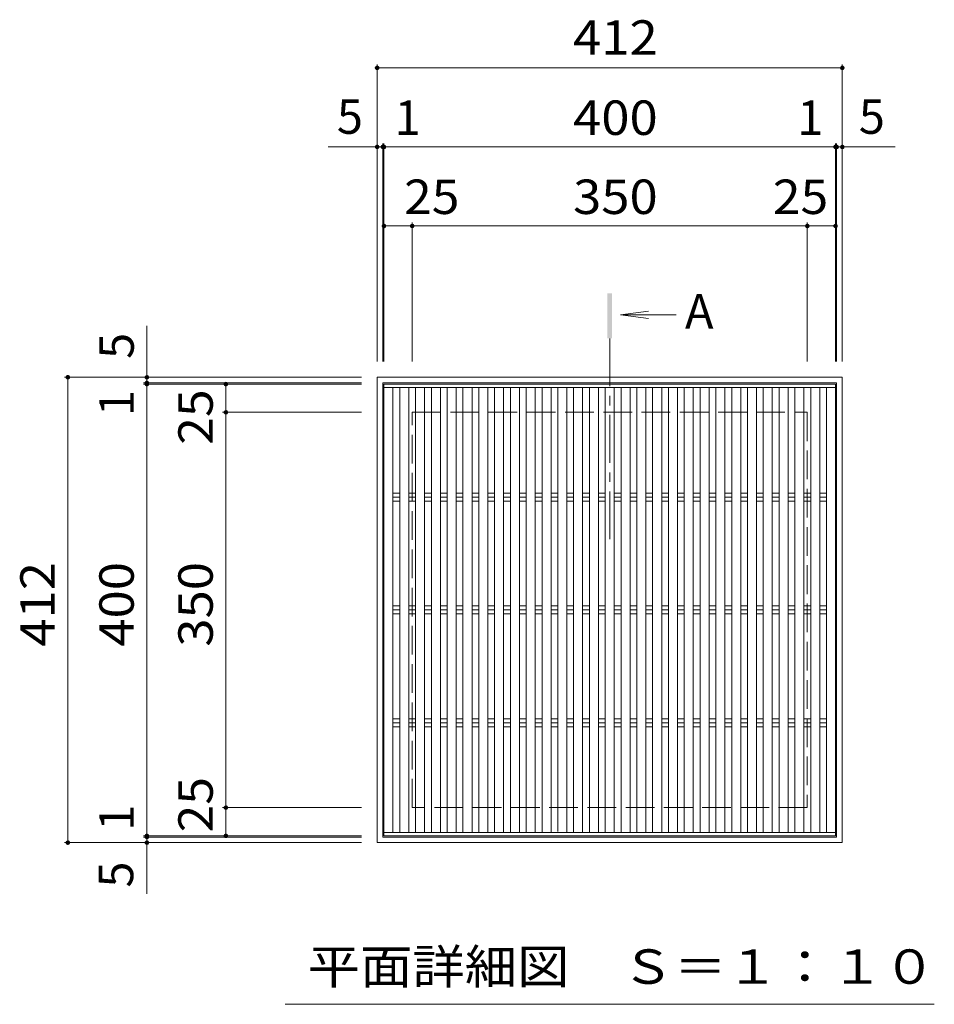
# Model space of a CAD drawing. Units: millimetres. Extents: x -1613 to 1861, y -1379 to 1251.
# Drawn here: x -1126 to -316, y 379 to 1251 of the extents above; entities that cross this region are included whole.
import ezdxf

# ---------------------------------------------------------------- set-up
doc = ezdxf.new("R2010")
doc.units = ezdxf.units.MM
doc.header["$LTSCALE"] = 10
doc.linetypes.add('JWW_CENTER1', pattern=[6.773333, 4.233333, -0.846667, 0.846667, -0.846667])
doc.linetypes.add('JWW_DASHED3', pattern=[3.386667, 2.54, -0.846667])
for name, color, linetype in [('C-1', 7, 'Continuous'), ('C-2', 7, 'Continuous'), ('C-4', 7, 'Continuous'), ('C-5', 7, 'Continuous'), ('C-A', 7, 'Continuous')]:
    doc.layers.add(name, color=color, linetype=linetype)
doc.styles.add('ＭＳ ゴシック', font='msgothic.ttc', dxfattribs={"height": 1})

msp = doc.modelspace()

# ---------------------------------------------------------------- linework, layer by layer
at = {"layer": 'C-1', "color": 2, "linetype": 'Continuous', "lineweight": 9}
for p, q in [((-809.72, 522.25), (-809.72, 934.25)), ((-397.72, 934.25), (-809.72, 934.25)), ((-397.72, 934.25), (-397.72, 522.25)), ((-402.72, 929.25), (-804.72, 929.25)), ((-804.72, 527.25), (-804.72, 929.25)), ((-402.72, 929.25), (-402.72, 527.25)), ((-804.72, 527.25), (-402.72, 527.25)), ((-809.72, 522.25), (-397.72, 522.25))]:
    msp.add_line(p, q, dxfattribs=at)
at = {"layer": 'C-1', "color": 2, "linetype": 'JWW_DASHED3', "lineweight": 9}
for p, q in [((-778.72, 553.25), (-778.72, 903.25)), ((-778.72, 903.25), (-428.72, 903.25)), ((-428.72, 903.25), (-428.72, 553.25)), ((-428.72, 553.25), (-778.72, 553.25))]:
    msp.add_line(p, q, dxfattribs=at)
at = {"layer": 'C-2', "color": 3, "linetype": 'Continuous', "lineweight": 9}
for p, q in [((-803.72, 528.25), (-803.72, 928.25)), ((-403.72, 928.25), (-803.72, 928.25)), ((-403.72, 928.25), (-403.72, 528.25)), ((-803.72, 528.25), (-403.72, 528.25))]:
    msp.add_line(p, q, dxfattribs=at)
at = {"layer": 'C-4', "color": 7, "linetype": 'Continuous', "lineweight": 9}
for p, q in [((-811.72, 1208.21), (-395.72, 1208.21)), ((-809.72, 948.25), (-809.72, 1211.22)), ((-397.72, 948.25), (-397.72, 1211.22)), ((-804.72, 1138.21), (-853.04, 1138.21)), ((-804.72, 948.25), (-804.72, 1141.22)), ((-803.72, 1138.21), (-804.72, 1138.21)), ((-803.72, 1141.22), (-803.72, 948.25)), ((-803.72, 1138.21), (-403.72, 1138.21)), ((-403.72, 1141.22), (-403.72, 948.25)), ((-403.72, 1138.21), (-402.72, 1138.21)), ((-402.72, 948.25), (-402.72, 1141.22)), ((-402.72, 1138.21), (-350.97, 1138.21)), ((-803.72, 1068.22), (-778.72, 1068.22)), ((-778.72, 948.25), (-778.72, 1071.22)), ((-778.72, 1068.22), (-428.72, 1068.22)), ((-428.72, 948.25), (-428.72, 1071.22)), ((-428.72, 1068.22), (-403.72, 1068.22)), ((-1013.72, 979.72), (-1013.72, 477.08)), ((-1086.73, 934.25), (-823.72, 934.25)), ((-1083.73, 934.25), (-1083.73, 522.25)), ((-1016.72, 929.25), (-823.72, 929.25)), ((-1016.72, 928.25), (-823.72, 928.25)), ((-943.74, 928.25), (-943.74, 903.25)), ((-946.74, 903.25), (-823.72, 903.25)), ((-943.74, 903.25), (-943.74, 553.25)), ((-946.74, 553.25), (-823.72, 553.25)), ((-943.74, 553.25), (-943.74, 528.25)), ((-1016.72, 528.25), (-823.72, 528.25)), ((-1016.72, 527.25), (-823.72, 527.25)), ((-1086.73, 522.25), (-823.72, 522.25))]:
    msp.add_line(p, q, dxfattribs=at)
at = {"layer": 'C-4', "color": 7, "linetype": 'Continuous', "lineweight": 9, "const_width": 2}
for points in [[(-808.72, 1208.21, 0.414214), (-809.72, 1209.21, 0.414214), (-810.72, 1208.21, 0.414214), (-809.72, 1207.21, 0.414214)], [(-396.72, 1208.21, 0.414214), (-397.72, 1209.21, 0.414214), (-398.72, 1208.21, 0.414214), (-397.72, 1207.21, 0.414214)], [(-808.72, 1138.21, 0.414214), (-809.72, 1139.21, 0.414214), (-810.72, 1138.21, 0.414214), (-809.72, 1137.21, 0.414214)], [(-803.72, 1138.21, 0.414214), (-804.72, 1139.21, 0.414214), (-805.72, 1138.21, 0.414214), (-804.72, 1137.21, 0.414214)], [(-802.72, 1138.21, 0.414214), (-803.72, 1139.21, 0.414214), (-804.72, 1138.21, 0.414214), (-803.72, 1137.21, 0.414214)], [(-402.72, 1138.21, 0.414214), (-403.72, 1139.21, 0.414214), (-404.72, 1138.21, 0.414214), (-403.72, 1137.21, 0.414214)], [(-401.72, 1138.21, 0.414214), (-402.72, 1139.21, 0.414214), (-403.72, 1138.21, 0.414214), (-402.72, 1137.21, 0.414214)], [(-396.72, 1138.21, 0.414214), (-397.72, 1139.21, 0.414214), (-398.72, 1138.21, 0.414214), (-397.72, 1137.21, 0.414214)], [(-802.72, 1068.22, 0.414214), (-803.72, 1069.22, 0.414214), (-804.72, 1068.22, 0.414214), (-803.72, 1067.22, 0.414214)], [(-777.72, 1068.22, 0.414214), (-778.72, 1069.22, 0.414214), (-779.72, 1068.22, 0.414214), (-778.72, 1067.22, 0.414214)], [(-427.72, 1068.22, 0.414214), (-428.72, 1069.22, 0.414214), (-429.72, 1068.22, 0.414214), (-428.72, 1067.22, 0.414214)], [(-402.72, 1068.22, 0.414214), (-403.72, 1069.22, 0.414214), (-404.72, 1068.22, 0.414214), (-403.72, 1067.22, 0.414214)], [(-1082.73, 934.25, 0.414214), (-1083.73, 935.25, 0.414214), (-1084.73, 934.25, 0.414214), (-1083.73, 933.25, 0.414214)], [(-1012.72, 934.25, 0.414214), (-1013.72, 935.25, 0.414214), (-1014.72, 934.25, 0.414214), (-1013.72, 933.25, 0.414214)], [(-1012.72, 929.25, 0.414214), (-1013.72, 930.25, 0.414214), (-1014.72, 929.25, 0.414214), (-1013.72, 928.25, 0.414214)], [(-1012.72, 928.25, 0.414214), (-1013.72, 929.25, 0.414214), (-1014.72, 928.25, 0.414214), (-1013.72, 927.25, 0.414214)], [(-942.74, 928.25, 0.414214), (-943.74, 929.25, 0.414214), (-944.74, 928.25, 0.414214), (-943.74, 927.25, 0.414214)], [(-942.74, 903.25, 0.414214), (-943.74, 904.25, 0.414214), (-944.74, 903.25, 0.414214), (-943.74, 902.25, 0.414214)], [(-942.74, 553.25, 0.414214), (-943.74, 554.25, 0.414214), (-944.74, 553.25, 0.414214), (-943.74, 552.25, 0.414214)], [(-1082.73, 522.25, 0.414214), (-1083.73, 523.25, 0.414214), (-1084.73, 522.25, 0.414214), (-1083.73, 521.25, 0.414214)], [(-1012.72, 528.25, 0.414214), (-1013.72, 529.25, 0.414214), (-1014.72, 528.25, 0.414214), (-1013.72, 527.25, 0.414214)], [(-1012.72, 527.25, 0.414214), (-1013.72, 528.25, 0.414214), (-1014.72, 527.25, 0.414214), (-1013.72, 526.25, 0.414214)], [(-1012.72, 522.25, 0.414214), (-1013.72, 523.25, 0.414214), (-1014.72, 522.25, 0.414214), (-1013.72, 521.25, 0.414214)], [(-942.74, 528.25, 0.414214), (-943.74, 529.25, 0.414214), (-944.74, 528.25, 0.414214), (-943.74, 527.25, 0.414214)]]:
    msp.add_lwpolyline(points, format="xyb", close=True, dxfattribs=at)
at = {"layer": 'C-5', "color": 4, "linetype": 'Continuous', "lineweight": 9}
for q in [(-569.27, 992.88), (-544.81, 989.61), (-569.27, 986.35)]:
    msp.add_line((-594.06, 989.61), q, dxfattribs=at)
at = {"layer": 'C-5', "color": 4, "linetype": 'JWW_CENTER1', "lineweight": 9}
msp.add_line((-603.72, 968.63), (-603.72, 782.4), dxfattribs=at)
at = {"layer": 'C-5', "color": 7, "linetype": 'Continuous', "lineweight": 9}
msp.add_line((-316.22, 379.13), (-891.22, 379.13), dxfattribs=at)
at = {"layer": 'C-5', "color": 4, "linetype": 'Continuous', "lineweight": 9}
msp.add_solid([(-601.72, 968.63), (-601.72, 1008.63), (-605.72, 968.63), (-605.72, 1008.63)], dxfattribs=at)
at = {"layer": 'C-A', "color": 3, "linetype": 'Continuous', "lineweight": 9}
for p, q in [((-403.72, 925.25), (-803.72, 925.25)), ((-795.72, 531.25), (-795.72, 925.25)), ((-789.72, 531.25), (-789.72, 925.25)), ((-781.72, 531.25), (-781.72, 925.25)), ((-775.72, 531.25), (-775.72, 925.25)), ((-767.72, 531.25), (-767.72, 925.25)), ((-761.72, 531.25), (-761.72, 925.25)), ((-753.72, 531.25), (-753.72, 925.25)), ((-747.72, 531.25), (-747.72, 925.25)), ((-739.72, 531.25), (-739.72, 925.25)), ((-733.72, 531.25), (-733.72, 925.25)), ((-725.72, 531.25), (-725.72, 925.25)), ((-719.72, 531.25), (-719.72, 925.25)), ((-711.72, 531.25), (-711.72, 925.25)), ((-705.72, 531.25), (-705.72, 925.25)), ((-697.72, 531.25), (-697.72, 925.25)), ((-691.72, 531.25), (-691.72, 925.25)), ((-683.72, 531.25), (-683.72, 925.25)), ((-677.72, 531.25), (-677.72, 925.25)), ((-669.72, 531.25), (-669.72, 925.25)), ((-663.72, 531.25), (-663.72, 925.25)), ((-655.72, 531.25), (-655.72, 925.25)), ((-649.72, 532.25), (-649.72, 925.25)), ((-641.72, 531.25), (-641.72, 925.25)), ((-635.72, 531.25), (-635.72, 925.25)), ((-627.72, 531.25), (-627.72, 925.25)), ((-621.72, 531.25), (-621.72, 925.25)), ((-613.72, 531.25), (-613.72, 925.25)), ((-607.72, 531.25), (-607.72, 925.25)), ((-599.72, 531.25), (-599.72, 925.25)), ((-593.72, 531.25), (-593.72, 925.25)), ((-585.72, 531.25), (-585.72, 925.25)), ((-579.72, 531.25), (-579.72, 925.25)), ((-571.72, 531.25), (-571.72, 925.25)), ((-565.72, 531.25), (-565.72, 925.25)), ((-557.72, 531.25), (-557.72, 925.25)), ((-551.72, 531.25), (-551.72, 925.25)), ((-543.72, 531.25), (-543.72, 925.25)), ((-537.72, 531.25), (-537.72, 925.25)), ((-529.72, 531.25), (-529.72, 925.25)), ((-523.72, 531.25), (-523.72, 925.25)), ((-515.72, 531.25), (-515.72, 925.25)), ((-509.72, 531.25), (-509.72, 925.25)), ((-501.72, 531.25), (-501.72, 925.25)), ((-495.72, 531.25), (-495.72, 925.25)), ((-487.72, 531.25), (-487.72, 925.25)), ((-481.72, 531.25), (-481.72, 925.25)), ((-473.72, 531.25), (-473.72, 925.25)), ((-467.72, 531.25), (-467.72, 925.25)), ((-459.72, 531.25), (-459.72, 925.25)), ((-453.72, 531.25), (-453.72, 925.25)), ((-445.72, 531.25), (-445.72, 925.25)), ((-439.72, 531.25), (-439.72, 925.25)), ((-431.72, 531.25), (-431.72, 925.25)), ((-425.72, 531.25), (-425.72, 925.25)), ((-417.72, 531.25), (-417.72, 925.25)), ((-411.72, 531.25), (-411.72, 925.25)), ((-795.72, 831.8), (-789.72, 831.8)), ((-795.72, 828.25), (-789.72, 828.25)), ((-781.72, 831.8), (-775.72, 831.8)), ((-781.72, 828.25), (-775.72, 828.25)), ((-767.72, 831.8), (-761.72, 831.8)), ((-767.72, 828.25), (-761.72, 828.25)), ((-753.72, 831.8), (-747.72, 831.8)), ((-753.72, 828.25), (-747.72, 828.25)), ((-739.72, 831.8), (-733.72, 831.8)), ((-739.72, 828.25), (-733.72, 828.25)), ((-725.72, 831.8), (-719.72, 831.8)), ((-725.72, 828.25), (-719.72, 828.25)), ((-711.72, 831.8), (-705.72, 831.8)), ((-711.72, 828.25), (-705.72, 828.25)), ((-697.72, 831.8), (-691.72, 831.8)), ((-697.72, 828.25), (-691.72, 828.25)), ((-683.72, 831.8), (-677.72, 831.8)), ((-683.72, 828.25), (-677.72, 828.25)), ((-669.72, 831.8), (-663.72, 831.8)), ((-669.72, 828.25), (-663.72, 828.25)), ((-655.72, 831.8), (-649.72, 831.8)), ((-655.72, 828.25), (-649.72, 828.25)), ((-641.72, 831.8), (-635.72, 831.8)), ((-641.72, 828.25), (-635.72, 828.25)), ((-627.72, 831.8), (-621.72, 831.8)), ((-627.72, 828.25), (-621.72, 828.25)), ((-613.72, 831.8), (-607.72, 831.8)), ((-613.72, 828.25), (-607.72, 828.25)), ((-599.72, 831.8), (-593.72, 831.8)), ((-599.72, 828.25), (-593.72, 828.25)), ((-585.72, 831.8), (-579.72, 831.8)), ((-585.72, 828.25), (-579.72, 828.25)), ((-571.72, 831.8), (-565.72, 831.8)), ((-571.72, 828.25), (-565.72, 828.25)), ((-557.72, 831.8), (-551.72, 831.8)), ((-557.72, 828.25), (-551.72, 828.25)), ((-543.72, 831.8), (-537.72, 831.8)), ((-543.72, 828.25), (-537.72, 828.25)), ((-529.72, 831.8), (-523.72, 831.8)), ((-529.72, 828.25), (-523.72, 828.25)), ((-515.72, 831.8), (-509.73, 831.8)), ((-515.72, 828.25), (-509.73, 828.25)), ((-501.73, 831.8), (-495.72, 831.8)), ((-501.73, 828.25), (-495.72, 828.25)), ((-487.73, 831.8), (-481.73, 831.8)), ((-487.73, 828.25), (-481.73, 828.25)), ((-473.73, 831.8), (-467.73, 831.8)), ((-473.73, 828.25), (-467.73, 828.25)), ((-459.73, 831.8), (-453.73, 831.8)), ((-459.73, 828.25), (-453.73, 828.25)), ((-445.73, 831.8), (-439.73, 831.8)), ((-445.73, 828.25), (-439.73, 828.25)), ((-431.73, 831.8), (-425.73, 831.8)), ((-431.73, 828.25), (-425.73, 828.25)), ((-417.73, 831.8), (-411.73, 831.8)), ((-417.73, 828.25), (-411.73, 828.25)), ((-795.72, 824.7), (-789.72, 824.7)), ((-781.72, 824.7), (-775.72, 824.7)), ((-767.72, 824.7), (-761.72, 824.7)), ((-753.72, 824.7), (-747.72, 824.7)), ((-739.72, 824.7), (-733.72, 824.7)), ((-725.72, 824.7), (-719.72, 824.7)), ((-711.72, 824.7), (-705.72, 824.7)), ((-697.72, 824.7), (-691.72, 824.7)), ((-683.72, 824.7), (-677.72, 824.7)), ((-669.72, 824.7), (-663.72, 824.7)), ((-655.72, 824.7), (-649.72, 824.7)), ((-641.72, 824.7), (-635.72, 824.7)), ((-627.72, 824.7), (-621.72, 824.7)), ((-613.72, 824.7), (-607.72, 824.7)), ((-599.72, 824.7), (-593.72, 824.7)), ((-585.72, 824.7), (-579.72, 824.7)), ((-571.72, 824.7), (-565.72, 824.7)), ((-557.72, 824.7), (-551.72, 824.7)), ((-543.72, 824.7), (-537.72, 824.7)), ((-529.72, 824.7), (-523.72, 824.7)), ((-515.72, 824.7), (-509.73, 824.7)), ((-501.73, 824.7), (-495.72, 824.7)), ((-487.73, 824.7), (-481.73, 824.7)), ((-473.73, 824.7), (-467.73, 824.7)), ((-459.73, 824.7), (-453.73, 824.7)), ((-445.73, 824.7), (-439.73, 824.7)), ((-431.73, 824.7), (-425.73, 824.7)), ((-417.73, 824.7), (-411.73, 824.7)), ((-795.72, 731.8), (-789.72, 731.8)), ((-795.72, 728.25), (-789.72, 728.25)), ((-795.72, 724.7), (-789.72, 724.7)), ((-781.72, 731.8), (-775.72, 731.8)), ((-781.72, 728.25), (-775.72, 728.25)), ((-781.72, 724.7), (-775.72, 724.7)), ((-767.72, 731.8), (-761.72, 731.8)), ((-767.72, 728.25), (-761.72, 728.25)), ((-767.72, 724.7), (-761.72, 724.7)), ((-753.72, 731.8), (-747.72, 731.8)), ((-753.72, 728.25), (-747.72, 728.25)), ((-753.72, 724.7), (-747.72, 724.7)), ((-739.72, 731.8), (-733.72, 731.8)), ((-739.72, 728.25), (-733.72, 728.25)), ((-739.72, 724.7), (-733.72, 724.7)), ((-725.72, 731.8), (-719.72, 731.8)), ((-725.72, 728.25), (-719.72, 728.25)), ((-725.72, 724.7), (-719.72, 724.7)), ((-711.72, 731.8), (-705.72, 731.8)), ((-711.72, 728.25), (-705.72, 728.25)), ((-711.72, 724.7), (-705.72, 724.7)), ((-697.72, 731.8), (-691.72, 731.8)), ((-697.72, 728.25), (-691.72, 728.25)), ((-697.72, 724.7), (-691.72, 724.7)), ((-683.72, 731.8), (-677.72, 731.8)), ((-683.72, 728.25), (-677.72, 728.25)), ((-683.72, 724.7), (-677.72, 724.7)), ((-669.72, 731.8), (-663.72, 731.8)), ((-669.72, 728.25), (-663.72, 728.25)), ((-669.72, 724.7), (-663.72, 724.7)), ((-655.72, 731.8), (-649.72, 731.8)), ((-655.72, 728.25), (-649.72, 728.25)), ((-655.72, 724.7), (-649.72, 724.7)), ((-641.72, 731.8), (-635.72, 731.8)), ((-641.72, 728.25), (-635.72, 728.25)), ((-641.72, 724.7), (-635.72, 724.7)), ((-627.72, 731.8), (-621.72, 731.8)), ((-627.72, 728.25), (-621.72, 728.25)), ((-627.72, 724.7), (-621.72, 724.7)), ((-613.72, 731.8), (-607.72, 731.8)), ((-613.72, 728.25), (-607.72, 728.25)), ((-613.72, 724.7), (-607.72, 724.7)), ((-599.72, 731.8), (-593.72, 731.8)), ((-599.72, 728.25), (-593.72, 728.25)), ((-599.72, 724.7), (-593.72, 724.7)), ((-585.72, 731.8), (-579.72, 731.8)), ((-585.72, 728.25), (-579.72, 728.25)), ((-585.72, 724.7), (-579.72, 724.7)), ((-571.72, 731.8), (-565.72, 731.8)), ((-571.72, 728.25), (-565.72, 728.25)), ((-571.72, 724.7), (-565.72, 724.7)), ((-557.72, 731.8), (-551.72, 731.8)), ((-557.72, 728.25), (-551.72, 728.25)), ((-557.72, 724.7), (-551.72, 724.7)), ((-543.72, 731.8), (-537.72, 731.8)), ((-543.72, 728.25), (-537.72, 728.25)), ((-543.72, 724.7), (-537.72, 724.7)), ((-529.72, 731.8), (-523.72, 731.8)), ((-529.72, 728.25), (-523.72, 728.25)), ((-529.72, 724.7), (-523.72, 724.7)), ((-515.72, 731.8), (-509.73, 731.8)), ((-515.72, 728.25), (-509.73, 728.25)), ((-515.72, 724.7), (-509.73, 724.7)), ((-501.73, 731.8), (-495.72, 731.8)), ((-501.73, 728.25), (-495.72, 728.25)), ((-501.73, 724.7), (-495.72, 724.7)), ((-487.73, 731.8), (-481.73, 731.8)), ((-487.73, 728.25), (-481.73, 728.25)), ((-487.73, 724.7), (-481.73, 724.7)), ((-473.73, 731.8), (-467.73, 731.8)), ((-473.73, 728.25), (-467.73, 728.25)), ((-473.73, 724.7), (-467.73, 724.7)), ((-459.73, 731.8), (-453.73, 731.8)), ((-459.73, 728.25), (-453.73, 728.25)), ((-459.72, 724.7), (-453.72, 724.7)), ((-445.73, 731.8), (-439.73, 731.8)), ((-445.73, 728.25), (-439.73, 728.25)), ((-445.72, 724.7), (-439.72, 724.7)), ((-431.73, 731.8), (-425.73, 731.8)), ((-431.73, 728.25), (-425.73, 728.25)), ((-431.72, 724.7), (-425.72, 724.7)), ((-417.73, 731.8), (-411.73, 731.8)), ((-417.73, 728.25), (-411.73, 728.25)), ((-417.73, 724.7), (-411.73, 724.7)), ((-795.72, 631.8), (-789.72, 631.8)), ((-795.72, 628.25), (-789.72, 628.25)), ((-781.72, 631.8), (-775.72, 631.8)), ((-781.72, 628.25), (-775.72, 628.25)), ((-767.72, 631.8), (-761.72, 631.8)), ((-767.72, 628.25), (-761.72, 628.25)), ((-753.72, 631.8), (-747.72, 631.8)), ((-753.72, 628.25), (-747.72, 628.25)), ((-739.72, 631.8), (-733.72, 631.8)), ((-739.72, 628.25), (-733.72, 628.25)), ((-725.72, 631.8), (-719.72, 631.8)), ((-725.72, 628.25), (-719.72, 628.25)), ((-711.72, 631.8), (-705.72, 631.8)), ((-711.72, 628.25), (-705.72, 628.25)), ((-697.72, 631.8), (-691.72, 631.8)), ((-697.72, 628.25), (-691.72, 628.25)), ((-683.72, 631.8), (-677.72, 631.8)), ((-683.72, 628.25), (-677.72, 628.25)), ((-669.72, 631.8), (-663.72, 631.8)), ((-669.72, 628.25), (-663.72, 628.25)), ((-655.72, 631.8), (-649.72, 631.8)), ((-655.72, 628.25), (-649.72, 628.25)), ((-641.72, 631.8), (-635.72, 631.8)), ((-641.72, 628.25), (-635.72, 628.25)), ((-627.72, 631.8), (-621.72, 631.8)), ((-627.72, 628.25), (-621.72, 628.25)), ((-613.72, 631.8), (-607.72, 631.8)), ((-613.72, 628.25), (-607.72, 628.25)), ((-599.72, 631.8), (-593.72, 631.8)), ((-599.72, 628.25), (-593.72, 628.25)), ((-585.72, 631.8), (-579.72, 631.8)), ((-585.72, 628.25), (-579.72, 628.25)), ((-571.72, 631.8), (-565.72, 631.8)), ((-571.72, 628.25), (-565.72, 628.25)), ((-557.72, 631.8), (-551.72, 631.8)), ((-557.72, 628.25), (-551.72, 628.25)), ((-543.72, 631.8), (-537.72, 631.8)), ((-543.72, 628.25), (-537.72, 628.25)), ((-529.72, 631.8), (-523.72, 631.8)), ((-529.72, 628.25), (-523.72, 628.25)), ((-515.72, 631.8), (-509.72, 631.8)), ((-515.72, 628.25), (-509.72, 628.25)), ((-501.72, 631.8), (-495.72, 631.8)), ((-501.72, 628.25), (-495.72, 628.25)), ((-487.72, 631.8), (-481.72, 631.8)), ((-487.72, 628.25), (-481.72, 628.25)), ((-473.72, 631.8), (-467.72, 631.8)), ((-473.72, 628.25), (-467.72, 628.25)), ((-459.72, 631.8), (-453.72, 631.8)), ((-459.72, 628.25), (-453.72, 628.25)), ((-445.72, 631.8), (-439.72, 631.8)), ((-445.71, 628.25), (-439.71, 628.25)), ((-431.72, 631.8), (-425.72, 631.8)), ((-431.71, 628.25), (-425.71, 628.25)), ((-417.71, 631.8), (-411.71, 631.8)), ((-417.71, 628.25), (-411.71, 628.25)), ((-795.72, 624.7), (-789.72, 624.7)), ((-781.72, 624.7), (-775.72, 624.7)), ((-767.72, 624.7), (-761.72, 624.7)), ((-753.72, 624.7), (-747.72, 624.7)), ((-739.72, 624.7), (-733.72, 624.7)), ((-725.72, 624.7), (-719.72, 624.7)), ((-711.72, 624.7), (-705.72, 624.7)), ((-697.72, 624.7), (-691.72, 624.7)), ((-683.72, 624.7), (-677.72, 624.7)), ((-669.72, 624.7), (-663.72, 624.7)), ((-655.72, 624.7), (-649.72, 624.7)), ((-641.72, 624.7), (-635.72, 624.7)), ((-627.72, 624.7), (-621.72, 624.7)), ((-613.72, 624.7), (-607.72, 624.7)), ((-599.72, 624.7), (-593.72, 624.7)), ((-585.72, 624.7), (-579.72, 624.7)), ((-571.72, 624.7), (-565.72, 624.7)), ((-557.72, 624.7), (-551.72, 624.7)), ((-543.72, 624.7), (-537.72, 624.7)), ((-529.72, 624.7), (-523.72, 624.7)), ((-515.72, 624.7), (-509.72, 624.7)), ((-501.72, 624.7), (-495.72, 624.7)), ((-487.72, 624.7), (-481.72, 624.7)), ((-473.72, 624.7), (-467.72, 624.7)), ((-459.72, 624.7), (-453.72, 624.7)), ((-445.72, 624.7), (-439.72, 624.7)), ((-431.72, 624.7), (-425.71, 624.7)), ((-417.71, 624.7), (-411.71, 624.7)), ((-403.72, 531.25), (-803.72, 531.25))]:
    msp.add_line(p, q, dxfattribs=at)

# ---------------------------------------------------------------- texts
at = {"layer": 'C-4', "color": 2, "linetype": 'Continuous', "lineweight": 9, "style": 'ＭＳ ゴシック'}
for s, width, p in [('412', 1.083333, (-636.22, 1219.85)), ('400', 1.083333, (-636.22, 1148.86)), ('25', 1.0625, (-785.92, 1078.86)), ('350', 1.083333, (-636.22, 1078.86)), ('25', 1.0625, (-459.24, 1078.86))]:
    msp.add_text(s, height=30.48, dxfattribs=dict(at, width=width)).set_placement(p)
for s, p in [('5', (-845.42, 1149.85)), ('1', (-794.35, 1148.86)), ('1', (-437.63, 1148.86)), ('5', (-383.09, 1149.85))]:
    msp.add_text(s, height=30.48, dxfattribs=at).set_placement(p)
at = {"layer": 'C-4', "color": 2, "linetype": 'Continuous', "lineweight": 211, "style": 'ＭＳ ゴシック'}
for s, p in [('5', (-1025.36, 950.54)), ('1', (-1025.36, 900.01)), ('1', (-1025.36, 532.8)), ('5', (-1025.81, 482.45))]:
    msp.add_text(s, height=30.48, rotation=90, dxfattribs=at).set_placement(p)
for s, width, p in [('25', 1.0625, (-955.38, 874.54)), ('412', 1.083333, (-1095.37, 695.75)), ('400', 1.083333, (-1025.36, 695.75)), ('350', 1.083333, (-955.38, 695.75)), ('25', 1.0625, (-955.38, 531.33))]:
    msp.add_text(s, height=30.48, rotation=90, dxfattribs=dict(at, width=width)).set_placement(p)
at = {"layer": 'C-5', "color": 2, "linetype": 'Continuous', "lineweight": 9, "style": 'ＭＳ ゴシック'}
msp.add_text('A', height=30.48, dxfattribs=at).set_placement((-537.1, 977.41))
at = {"layer": 'C-5', "color": 2, "linetype": 'Continuous', "lineweight": 9, "style": 'ＭＳ ゴシック', "width": 1.114583}
msp.add_text('平面詳細図\u3000Ｓ＝１：１０', height=30.48, dxfattribs=at).set_placement((-871.22, 397.27))

doc.saveas('drawing.dxf')
